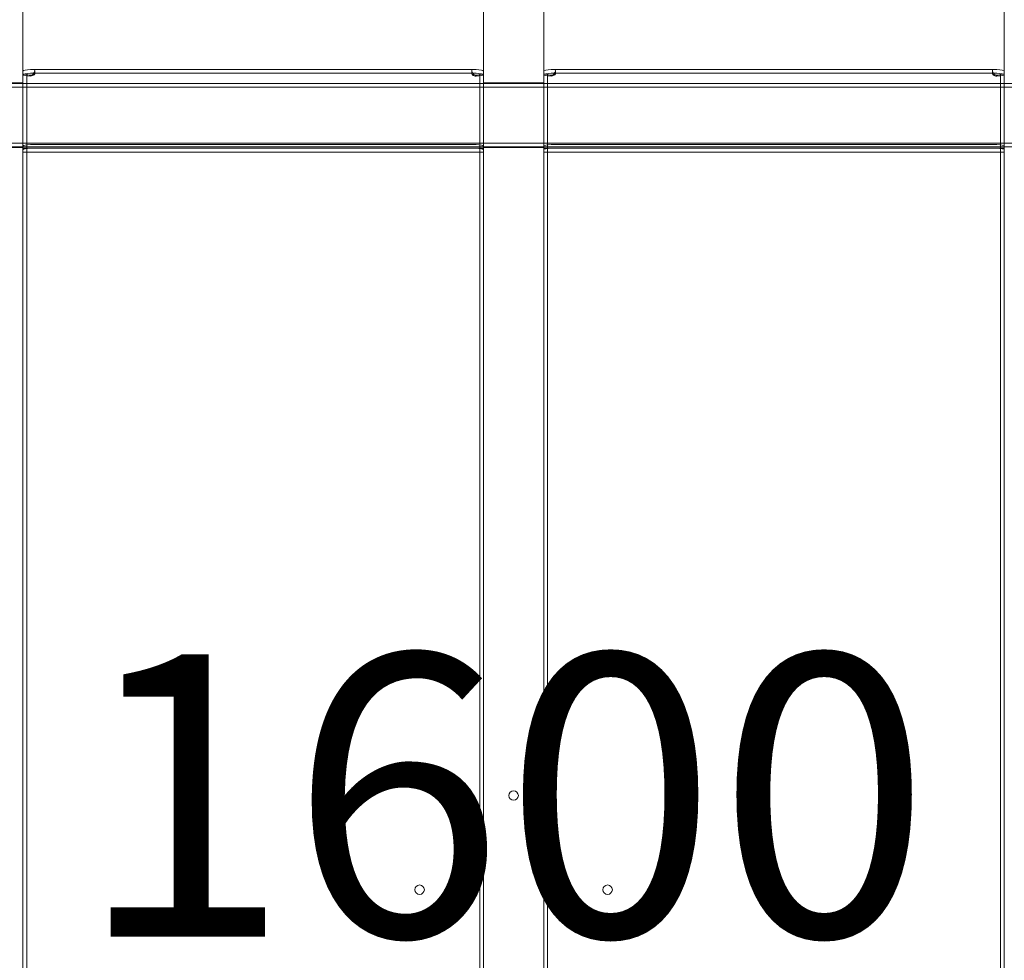
# Model space of a CAD drawing. Units: millimetres. Extents: x 6009 to 14927, y 2476 to 13179.
# Drawn here: x 9916 to 10440, y 8792 to 9292 of the extents above; entities that cross this region are included whole.
import ezdxf

# ---------------------------------------------------------------- set-up
doc = ezdxf.new("R2010")
doc.units = ezdxf.units.MM
doc.header["$LTSCALE"] = 50
doc.layers.get('0').update_dxf_attribs({"lineweight": 25})
for name, color, linetype, lineweight in [('Dimension (ISO)', 7, 'Continuous', 18), ('Symbol (ISO)', 7, 'Continuous', 25), ('Visible (ISO)', 7, 'Continuous', 18)]:
    doc.layers.add(name, color=color, linetype=linetype, lineweight=lineweight)
doc.layers.add('Fall Zone', color=5, linetype='Continuous', lineweight=20, true_color=0x0000ff)
doc.styles.add('Note Text (ISO)', font='tahoma.ttf')
doc.styles.add('Text Style57', font='tahoma.ttf')
doc.dimstyles.new('Aplay Dimension Styles M', dxfattribs={"dimscale": 50, "dimtxt": 2.5, "dimasz": 2.5, "dimexe": 3.175, "dimexo": 2, "dimgap": 0.762, "dimtad": 1, "dimdec": 1, "dimlfac": 0.001, "dimrnd": 1e-08, "dimzin": 0, "dimdsep": 46, "dimtxsty": 'Note Text (ISO)', "dimcen": 0.09, "dimdle": 10, "dimclrd": 256, "dimclre": 256, "dimclrt": 7, "dimadec": 0, "dimazin": 0, "dimtfac": 1.40208, "dimtofl": 0, "dimtmove": 0, "dimatfit": 3, "dimfxl": 1, "dimtolj": 1, "dimtzin": 0, "dimlwd": -1, "dimlwe": -1, "dimarcsym": 0})

# ---------------------------------------------------------------- blocks, each defined once
blk = doc.blocks.new('*D52')
at = {"layer": 'Defpoints', "color": 0, "transparency": 16777216}
for p in [(6829.17, 9374.88), (14926.67, 9354.41), (14926.67, 2679.61)]:
    blk.add_point(p, dxfattribs=at)
at = {"layer": 'Dimension (ISO)', "transparency": 16777216}
for p, q in [((6829.17, 9274.88), (6829.17, 2520.86)), ((14926.67, 9254.41), (14926.67, 2520.86)), ((6954.17, 2679.61), (14801.67, 2679.61))]:
    blk.add_line(p, q, dxfattribs=at)
for points in [[(6954.17, 2700.44), (6954.17, 2658.77), (6829.17, 2679.61)], [(14801.67, 2700.44), (14801.67, 2658.77), (14926.67, 2679.61)]]:
    blk.add_solid(points, dxfattribs=at)
at = {"layer": 'Dimension (ISO)', "color": 7, "transparency": 16777216, "insert": (10877.92, 2848.41), "char_height": 125, "attachment_point": 2, "style": 'Note Text (ISO)'}
blk.add_mtext('\\A1;8.1 m', dxfattribs=at)
blk = doc.blocks.new('FHF Label')
at = {"layer": 'Symbol (ISO)', "color": 7, "style": 'Text Style57'}
blk.add_attdef('<FREE_HEIGHT_OF_FALL>_001', (-4.649, -1.498), '', height=3, dxfattribs=at)

msp = doc.modelspace()

# ---------------------------------------------------------------- linework, layer by layer
at = {"layer": 'Fall Zone'}
msp.add_arc((10641.67, 9304.41), 2060, 180, 270, dxfattribs=at)
at = {"layer": 'Visible (ISO)', "color": 9, "true_color": 0xc0c0c0}
for p, q in [((9918.17, 8208.19), (9918.17, 9479.98)), ((10163.17, 9479.98), (10163.17, 8208.19)), ((10195.17, 8208.19), (10195.17, 9479.98)), ((9918.17, 9374.57), (9918.17, 8254.88)), ((10163.17, 8254.88), (10163.17, 9374.57)), ((10195.17, 9374.57), (10195.17, 8254.88)), ((10440.17, 8254.88), (10440.17, 9374.57)), ((9923.76, 9265.5), (10157.58, 9265.5)), ((10200.76, 9265.5), (10434.58, 9265.5)), ((9918.17, 9264.5), (9918.17, 9262.55)), ((9918.17, 9258.67), (9918.17, 9264.5)), ((9918.17, 9262.94), (9918.17, 9262.45)), ((9920.17, 9262.94), (9918.17, 9262.94)), ((9918.17, 9262.84), (9918.17, 8408.16)), ((9918.17, 9256.72), (9918.17, 9262.55)), ((9918.17, 9262.45), (9918.17, 9236.38)), ((9920.17, 9262.45), (9920.17, 9262.94)), ((9920.17, 8408.16), (9920.17, 9262.84)), ((9920.17, 9236.38), (9920.17, 9262.45)), ((9923.76, 9263.5), (10157.58, 9263.5)), ((9924.43, 9264.89), (9924.43, 9263.19)), ((10156.91, 9263.19), (10156.91, 9264.89)), ((10161.17, 9262.94), (10161.17, 9262.45)), ((10163.17, 9262.94), (10161.17, 9262.94)), ((10161.17, 9262.84), (10161.17, 8408.16)), ((10161.17, 9262.45), (10161.17, 9236.38)), ((10163.17, 9262.55), (10163.17, 9264.5)), ((10163.17, 9258.67), (10163.17, 9264.5)), ((10163.17, 9262.45), (10163.17, 9262.94)), ((10163.17, 8408.16), (10163.17, 9262.84)), ((10163.17, 9262.55), (10163.17, 9256.72)), ((10163.17, 9236.38), (10163.17, 9262.45)), ((10195.17, 9264.5), (10195.17, 9262.55)), ((10195.17, 9258.67), (10195.17, 9264.5)), ((10195.17, 9262.94), (10195.17, 9262.45)), ((10197.17, 9262.94), (10195.17, 9262.94)), ((10195.17, 9262.84), (10195.17, 8408.16)), ((10195.17, 9256.72), (10195.17, 9262.55)), ((10195.17, 9262.45), (10195.17, 9236.38)), ((10197.17, 9262.45), (10197.17, 9262.94)), ((10197.17, 8408.16), (10197.17, 9262.84)), ((10197.17, 9236.38), (10197.17, 9262.45)), ((10200.76, 9263.5), (10434.58, 9263.5)), ((10201.43, 9264.89), (10201.43, 9263.19)), ((10433.91, 9263.19), (10433.91, 9264.89)), ((10438.17, 9262.94), (10438.17, 9262.45)), ((10440.17, 9262.94), (10438.17, 9262.94)), ((10438.17, 9262.84), (10438.17, 8408.16)), ((10438.17, 9262.45), (10438.17, 9236.38)), ((10440.17, 9262.55), (10440.17, 9264.5)), ((10440.17, 9258.67), (10440.17, 9264.5)), ((10440.17, 9262.45), (10440.17, 9262.94)), ((10440.17, 8408.16), (10440.17, 9262.84)), ((10440.17, 9262.55), (10440.17, 9256.72)), ((10440.17, 9236.38), (10440.17, 9262.45)), ((9642.17, 9258), (10717.17, 9258)), ((9642.17, 9256), (10717.17, 9256)), ((9918.17, 9258.35), (9886.17, 9258.35)), ((9918.17, 9258.67), (9918.17, 9256.72)), ((9918.17, 9253.88), (9918.17, 9258.67)), ((9918.17, 9258.35), (9918.17, 9223.95)), ((9918.17, 9254.32), (9918.17, 9256.72)), ((10163.17, 9253.88), (10163.17, 9258.67)), ((10163.17, 9256.72), (10163.17, 9258.67)), ((10163.17, 9223.95), (10163.17, 9258.35)), ((10195.17, 9258.35), (10163.17, 9258.35)), ((10163.17, 9256.72), (10163.17, 9254.32)), ((10195.17, 9258.67), (10195.17, 9256.72)), ((10195.17, 9253.88), (10195.17, 9258.67)), ((10195.17, 9258.35), (10195.17, 9223.95)), ((10195.17, 9254.32), (10195.17, 9256.72)), ((10440.17, 9253.88), (10440.17, 9258.67)), ((10440.17, 9256.72), (10440.17, 9258.67)), ((10440.17, 9256.72), (10440.17, 9254.32)), ((9918.17, 9225.09), (9918.17, 9254.32)), ((9918.17, 9253.88), (9918.17, 9254.32)), ((9918.17, 9224.64), (9918.17, 9253.88)), ((10163.17, 9254.32), (10163.17, 9225.09)), ((10163.17, 9254.32), (10163.17, 9253.88)), ((10163.17, 9224.64), (10163.17, 9253.88)), ((10195.17, 9225.09), (10195.17, 9254.32)), ((10195.17, 9253.88), (10195.17, 9254.32)), ((10195.17, 9224.64), (10195.17, 9253.88)), ((10440.17, 9254.32), (10440.17, 9225.09)), ((10440.17, 9254.32), (10440.17, 9253.88)), ((10440.17, 9224.64), (10440.17, 9253.88)), ((9918.17, 9236.38), (9918.17, 8441.79)), ((9920.17, 9236.38), (9920.17, 8441.79)), ((10161.17, 8441.79), (10161.17, 9236.38)), ((10163.17, 8441.79), (10163.17, 9236.38)), ((10195.17, 9236.38), (10195.17, 8441.79)), ((10197.17, 9236.38), (10197.17, 8441.79)), ((10438.17, 8441.79), (10438.17, 9236.38)), ((10440.17, 8441.79), (10440.17, 9236.38)), ((9642.17, 9226.3), (10717.17, 9226.3)), ((9642.17, 9224.3), (10717.17, 9224.3)), ((9918.17, 9223.95), (9886.17, 9223.95)), ((9918.17, 9224.64), (9918.17, 9225.09)), ((9918.17, 9223.54), (9918.17, 9225.09)), ((9918.17, 9221.54), (9918.17, 9224.64)), ((9918.17, 9224.6), (9918.17, 9222.65)), ((9918.17, 9224.6), (9918.17, 9223.59)), ((9918.17, 9221.64), (9918.17, 9223.59)), ((9918.17, 9223.54), (10163.17, 9223.54)), ((10159.17, 9225.49), (9922.17, 9225.49)), ((9922.17, 9223.54), (10159.17, 9223.54)), ((10163.17, 9225.09), (10163.17, 9224.64)), ((10163.17, 9225.09), (10163.17, 9223.54)), ((10163.17, 9221.54), (10163.17, 9224.64)), ((10163.17, 9222.65), (10163.17, 9224.6)), ((10163.17, 9223.59), (10163.17, 9224.6)), ((10195.17, 9223.95), (10163.17, 9223.95)), ((10163.17, 9223.59), (10163.17, 9221.64)), ((10195.17, 9224.64), (10195.17, 9225.09)), ((10195.17, 9223.54), (10195.17, 9225.09)), ((10195.17, 9221.54), (10195.17, 9224.64)), ((10195.17, 9224.6), (10195.17, 9222.65)), ((10195.17, 9224.6), (10195.17, 9223.59)), ((10195.17, 9221.64), (10195.17, 9223.59)), ((10195.17, 9223.54), (10440.17, 9223.54)), ((10436.17, 9225.49), (10199.17, 9225.49)), ((10199.17, 9223.54), (10436.17, 9223.54)), ((10440.17, 9225.09), (10440.17, 9224.64)), ((10440.17, 9225.09), (10440.17, 9223.54)), ((10440.17, 9221.54), (10440.17, 9224.64)), ((10440.17, 9222.65), (10440.17, 9224.6)), ((10440.17, 9223.59), (10440.17, 9224.6)), ((10440.17, 9223.59), (10440.17, 9221.64)), ((9918.17, 9222.65), (9918.17, 9221.64)), ((9918.17, 9221.54), (10163.17, 9221.54)), ((10163.17, 9222.65), (10163.17, 9221.64)), ((10195.17, 9222.65), (10195.17, 9221.64)), ((10195.17, 9221.54), (10440.17, 9221.54)), ((10440.17, 9222.65), (10440.17, 9221.64))]:
    msp.add_line(p, q, dxfattribs=at)
at = {"layer": 'Visible (ISO)'}
for centre in [(10179.17, 8879.41), (10129.17, 8829.41), (10229.17, 8829.41)]:
    msp.add_circle(centre, 2.5, dxfattribs=at)
at = {"layer": 'Visible (ISO)', "color": 9, "true_color": 0xc0c0c0}
for centre, major_axis, start_param, end_param in [((9922.17, 9264.5), (-4, 0), 4.712389, 6.283185), ((10159.17, 9264.5), (4, 0), 0, 1.570796), ((10199.17, 9264.5), (-4, 0), 4.712389, 6.283185), ((10436.17, 9264.5), (4, 0), 0, 1.570796), ((9922.17, 9262.55), (-4, 0), 4.712389, 6.283185), ((9922.17, 9262.84), (-4, 0), 0, 1.570796), ((9922.17, 9262.84), (-2, 0), 0, 1.570796), ((10159.17, 9262.55), (4, 0), 0, 1.570796), ((10159.17, 9262.84), (4, 0), 4.712389, 6.283185), ((10159.17, 9262.84), (2, 0), 4.712389, 6.283185), ((10199.17, 9262.55), (-4, 0), 4.712389, 6.283185), ((10199.17, 9262.84), (-4, 0), 0, 1.570796), ((10199.17, 9262.84), (-2, 0), 0, 1.570796), ((10436.17, 9262.55), (4, 0), 0, 1.570796), ((10436.17, 9262.84), (4, 0), 4.712389, 6.283185), ((10436.17, 9262.84), (2, 0), 4.712389, 6.283185), ((9922.17, 9224.6), (-4, 0), 4.712389, 6.283185), ((9922.17, 9222.65), (-4, 0), 4.712389, 6.283185), ((10159.17, 9224.6), (4, 0), 0, 1.570796), ((10159.17, 9222.65), (4, 0), 0, 1.570796), ((10199.17, 9224.6), (-4, 0), 4.712389, 6.283185), ((10199.17, 9222.65), (-4, 0), 4.712389, 6.283185), ((10436.17, 9224.6), (4, 0), 0, 1.570796), ((10436.17, 9222.65), (4, 0), 0, 1.570796)]:
    msp.add_ellipse(centre, major_axis=major_axis, ratio=0.224148, start_param=start_param, end_param=end_param, dxfattribs=at)
for points, knots in [([(9922.17, 9265.4), (9922.82, 9265.4), (9923.46, 9265.52), (9923.88, 9265.49), (9924.25, 9265.47), (9924.46, 9265.26), (9924.43, 9264.81), (9924.41, 9264.35), (9924.13, 9263.67), (9923.69, 9263.17), (9923.28, 9262.69), (9922.73, 9262.39), (9922.17, 9262.39)], [1.570796, 1.570796, 1.570796, 1.570796, 2.425379, 2.425379, 2.425379, 3.185101, 3.185101, 3.185101, 3.973798, 3.973798, 3.973798, 4.712389, 4.712389, 4.712389, 4.712389]), ([(10159.17, 9262.39), (10158.53, 9262.39), (10157.89, 9262.81), (10157.47, 9263.4), (10157.09, 9263.93), (10156.89, 9264.56), (10156.91, 9264.96), (10156.94, 9265.37), (10157.21, 9265.51), (10157.65, 9265.5), (10158.06, 9265.49), (10158.61, 9265.4), (10159.17, 9265.4)], [-1.570796, -1.570796, -1.570796, -1.570796, -0.716214, -0.716214, -0.716214, 0.043508, 0.043508, 0.043508, 0.832206, 0.832206, 0.832206, 1.570796, 1.570796, 1.570796, 1.570796]), ([(10199.17, 9265.4), (10199.82, 9265.4), (10200.46, 9265.52), (10200.88, 9265.49), (10201.25, 9265.47), (10201.46, 9265.26), (10201.43, 9264.81), (10201.41, 9264.35), (10201.13, 9263.67), (10200.69, 9263.17), (10200.28, 9262.69), (10199.73, 9262.39), (10199.17, 9262.39)], [1.570796, 1.570796, 1.570796, 1.570796, 2.425379, 2.425379, 2.425379, 3.185101, 3.185101, 3.185101, 3.973798, 3.973798, 3.973798, 4.712389, 4.712389, 4.712389, 4.712389]), ([(10436.17, 9262.39), (10435.53, 9262.39), (10434.89, 9262.81), (10434.47, 9263.4), (10434.09, 9263.93), (10433.89, 9264.56), (10433.91, 9264.96), (10433.94, 9265.37), (10434.21, 9265.51), (10434.65, 9265.5), (10435.06, 9265.49), (10435.61, 9265.4), (10436.17, 9265.4)], [-1.570796, -1.570796, -1.570796, -1.570796, -0.716214, -0.716214, -0.716214, 0.043508, 0.043508, 0.043508, 0.832206, 0.832206, 0.832206, 1.570796, 1.570796, 1.570796, 1.570796]), ([(9922.17, 9261.95), (9922.96, 9261.95), (9923.73, 9262.27), (9924.13, 9262.65), (9924.46, 9262.98), (9924.52, 9263.29), (9924.3, 9263.41), (9924.03, 9263.56), (9923.36, 9263.47), (9922.59, 9263.45), (9922.45, 9263.45), (9922.31, 9263.45), (9922.17, 9263.45)], [1.570796, 1.570796, 1.570796, 1.570796, 2.613065, 2.613065, 2.613065, 3.489959, 3.489959, 3.489959, 4.525383, 4.525383, 4.525383, 4.712389, 4.712389, 4.712389, 4.712389]), ([(10159.17, 9263.45), (10158.39, 9263.45), (10157.61, 9263.55), (10157.22, 9263.47), (10156.89, 9263.41), (10156.82, 9263.17), (10157.05, 9262.85), (10157.31, 9262.48), (10157.98, 9262.07), (10158.75, 9261.97), (10158.89, 9261.95), (10159.03, 9261.95), (10159.17, 9261.95)], [-1.570796, -1.570796, -1.570796, -1.570796, -0.528528, -0.528528, -0.528528, 0.348366, 0.348366, 0.348366, 1.383791, 1.383791, 1.383791, 1.570796, 1.570796, 1.570796, 1.570796]), ([(10199.17, 9261.95), (10199.96, 9261.95), (10200.73, 9262.27), (10201.13, 9262.65), (10201.46, 9262.98), (10201.52, 9263.29), (10201.3, 9263.41), (10201.03, 9263.56), (10200.36, 9263.47), (10199.59, 9263.45), (10199.45, 9263.45), (10199.31, 9263.45), (10199.17, 9263.45)], [1.570796, 1.570796, 1.570796, 1.570796, 2.613065, 2.613065, 2.613065, 3.489959, 3.489959, 3.489959, 4.525383, 4.525383, 4.525383, 4.712389, 4.712389, 4.712389, 4.712389]), ([(10436.17, 9263.45), (10435.39, 9263.45), (10434.61, 9263.55), (10434.22, 9263.47), (10433.89, 9263.41), (10433.82, 9263.17), (10434.05, 9262.85), (10434.31, 9262.48), (10434.98, 9262.07), (10435.75, 9261.97), (10435.89, 9261.95), (10436.03, 9261.95), (10436.17, 9261.95)], [-1.570796, -1.570796, -1.570796, -1.570796, -0.528528, -0.528528, -0.528528, 0.348366, 0.348366, 0.348366, 1.383791, 1.383791, 1.383791, 1.570796, 1.570796, 1.570796, 1.570796])]:
    msp.add_open_spline(points, degree=3, knots=knots, dxfattribs=at)

# ---------------------------------------------------------------- block references
at = {"xscale": 50, "yscale": 50, "zscale": 50}
msp.add_blockref('FHF Label', (10179.17, 8879.41), dxfattribs=at).add_auto_attribs({'<FREE_HEIGHT_OF_FALL>_001': '1600'})

# ---------------------------------------------------------------- dimensions: what is measured, and where the dimension line sits
at = {"layer": 'Dimension (ISO)'}
dim = msp.add_linear_dim(base=(14926.67, 2679.61), p1=(6829.17, 9374.88), p2=(14926.67, 9354.41), angle=180, text='<> m', dimstyle='Aplay Dimension Styles M', override={"dimgap": 0.762, "dimdec": 1, "dimlfac": 0.001, "dimpost": '', "dimtol": 0, "dimlim": 0, "dimtp": 0, "dimtm": 0, "dimtdec": 2, "dimatfit": 1}, dxfattribs=at)
dim.commit()
dim.dimension.update_dxf_attribs({"geometry": '*D52', "text_midpoint": (10877.92, 2679.61), "dimtype": 160})

doc.saveas('drawing.dxf')
